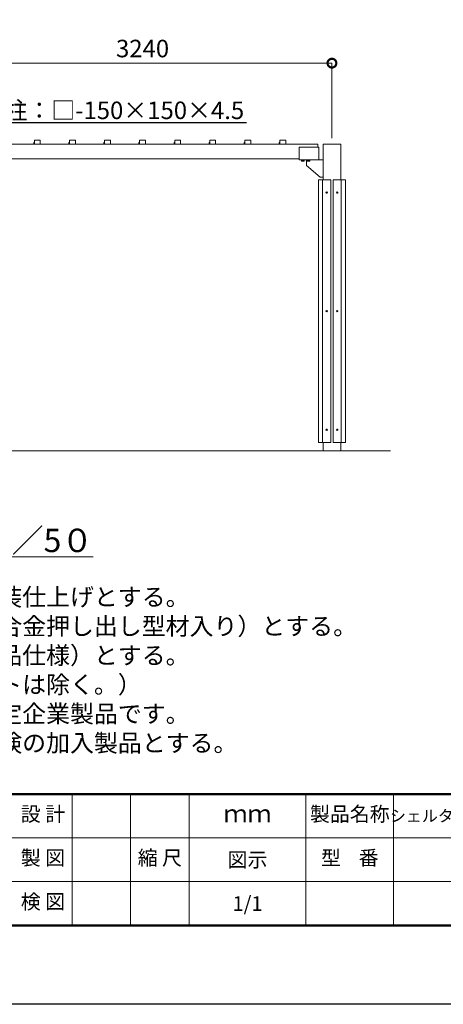
# Model space of a CAD drawing. Extents: x 176 to 21176, y -1561 to 13289.
# Drawn here: x 7052 to 10676, y -1561 to 6867 of the extents above; entities that cross this region are included whole.
import ezdxf
from ezdxf import colors
from ezdxf.entities.mleader import LeaderData, LeaderLine
from ezdxf.enums import TextEntityAlignment as Align
from ezdxf.math import Vec2, Vec3

# ---------------------------------------------------------------- set-up
doc = ezdxf.new("R2010")
doc.units = 0
doc.header["$MEASUREMENT"] = 0
doc.header["$PDMODE"] = 1
doc.layers.get('0').update_dxf_attribs({"linetype": 'CONTINUOUS'})
doc.layers.get('DefPoints').update_dxf_attribs({"linetype": 'CONTINUOUS'})
for name, color, linetype, lineweight in [('FRAM3', 1, 'CONTINUOUS', 50), ('OW', 22, 'CONTINUOUS', 18), ('ハッチング', 8, 'CONTINUOUS', 5), ('ボルト・ビス', 9, 'CONTINUOUS', 9), ('外形線', 7, 'CONTINUOUS', 18), ('寸法線', 3, 'CONTINUOUS', 18), ('文字', 4, 'CONTINUOUS', 18), ('文字引出', 4, 'CONTINUOUS', 18), ('構造', 141, 'CONTINUOUS', 18), ('細線', 8, 'CONTINUOUS', 5)]:
    doc.layers.add(name, color=color, linetype=linetype, lineweight=lineweight)
doc.styles.add('BIGFONT', font='simplex.shx', dxfattribs={"bigfont": 'bigfont.shx'})
doc.styles.get("Standard").update_dxf_attribs({"font": 'TXT.SHX', "bigfont": 'bigfont.shx'})
doc.dimstyles.new('50ベース', dxfattribs={"dimscale": 50, "dimtxt": 3, "dimasz": 3, "dimexe": 0, "dimexo": 1, "dimgap": 1, "dimtad": 3, "dimdec": 1, "dimdsep": 46, "dimtxsty": 'STANDARD', "dimblk": 'DOTSMALL', "dimcen": 0, "dimclrd": 256, "dimclre": 256, "dimclrt": 7, "dimadec": 3, "dimazin": 2, "dimtfac": 1, "dimtdec": 1, "dimtix": 1, "dimtmove": 2, "dimatfit": 2, "dimldrblk": 'OPEN', "dimfxl": 1, "dimtolj": 1, "dimlwd": -1, "dimlwe": -1, "dimarcsym": 0})

# ---------------------------------------------------------------- blocks, each defined once
blk = doc.blocks.new('_OPEN')
at = {"color": 0, "linetype": 'ByBlock'}
for p, q in [((-1, 0.167), (0, 0)), ((0, 0), (-1, -0.167)), ((0, 0), (-1, 0))]:
    blk.add_line(p, q, dxfattribs=at)
blk = doc.blocks.new('kai枠')
at = {"layer": 'FRAM3'}
for p, q in [((377.5, 22.5), (0, 22.5)), ((377.5, 0), (0, 0))]:
    blk.add_line(p, q, dxfattribs=at)
at = {"layer": '外形線'}
for p, q in [((127.5, 22.5), (127.5, 0)), ((157.5, 22.5), (157.5, 0)), ((377.5, 15), (0, 15)), ((302.5, 7.5), (0, 7.5))]:
    blk.add_line(p, q, dxfattribs=at)
at = {"layer": '細線'}
for p, q in [((117.5, 22.5), (117.5, 0)), ((137.5, 22.5), (137.5, 0)), ((172.5, 22.5), (172.5, 0))]:
    blk.add_line(p, q, dxfattribs=at)
at = {"layer": '文字', "attachment_point": 5}
for s, insert, char_height, width in [('設 計', (112.5, 18.75), 2.5, 10), ('製品名称', (165, 18.75), 2.5, 15), ('ｍｍ', (147.5, 18.75), 3, 20), ('製 図', (112.5, 11.25), 2.5, 10), ('縮 尺', (132.5, 11.25), 2.5, 10), ('型    番', (165, 11.25), 2.5, 15), ('検 図', (112.5, 3.75), 2.5, 10)]:
    blk.add_mtext(s, dxfattribs=dict(at, insert=insert, char_height=char_height, width=width))
at = {"layer": '文字'}
for tag, p in [('設計', (122.5, 18.75)), ('製品名称', (207.5, 18.75)), ('図面番号', (280, 18.75)), ('JOB', (337.5, 18.75)), ('A*', (372.5, 18.75)), ('符号１', (5, 11.25)), ('改定事項１', (42.5, 11.25)), ('改定年月日１', (90, 11.25)), ('製図', (122.5, 11.25)), ('縮尺', (147.5, 11.25)), ('型番', (207.5, 11.25)), ('管理番号', (280, 11.25)), ('符号２', (5, 3.75)), ('改定事項２', (42.5, 3.75)), ('改定年月日２', (90, 3.75)), ('検図', (122.5, 3.75)), ('番号', (147.5, 3.75)), ('年月日', (280, 3.75))]:
    blk.add_attdef(tag, text='', height=2.5, dxfattribs=at).set_placement(p, align=Align.MIDDLE_CENTER)
blk = doc.blocks.new('_DotSmall')
at = {"layer": 'FRAM3', "color": 0, "const_width": 0.5}
blk.add_lwpolyline([(-0.0625, 0, 1), (0.0625, 0, 1)], format="xyb", close=True, dxfattribs=at)
blk = doc.blocks.new('*D4')
at = {"layer": 'DefPoints', "color": 0, "transparency": 16777216}
for p in [(6483.2, 6494.7), (6483.2, 5801.8), (9723.2, 5801.8)]:
    blk.add_point(p, dxfattribs=at)
at = {"layer": '寸法線', "transparency": 16777216}
for p, q in [((6483.2, 5851.8), (6483.2, 6494.7)), ((9723.2, 6494.7), (6483.2, 6494.7)), ((9723.2, 5851.8), (9723.2, 6494.7))]:
    blk.add_line(p, q, dxfattribs=at)
at = {"layer": '寸法線', "transparency": 16777216, "xscale": 150, "yscale": 150, "zscale": 150, "rotation": 180}
blk.add_blockref('_DotSmall', (6483.2, 6494.7), dxfattribs=at)
at = {"layer": '寸法線', "transparency": 16777216, "xscale": 150, "yscale": 150, "zscale": 150}
blk.add_blockref('_DotSmall', (9723.2, 6494.7), dxfattribs=at)
at = {"layer": '寸法線', "color": 7, "transparency": 16777216, "insert": (8103.2, 6619.7), "char_height": 150, "attachment_point": 5}
blk.add_mtext('\\A1;3240', dxfattribs=at)

msp = doc.modelspace()

# ---------------------------------------------------------------- linework, layer by layer
at = {"layer": 'DefPoints'}
msp.add_lwpolyline([(175.91, 13288.85), (21175.91, 13288.85), (21175.91, -1561.15), (175.91, -1561.15)], close=True, dxfattribs=at)
at = {"layer": 'FRAM3', "color": 1, "linetype": 'Continuous'}
msp.add_lwpolyline([(1625.91, -886.15), (1625.91, 12613.85), (20500.91, 12613.85), (20500.91, -886.15)], close=True, dxfattribs=at)
at = {"layer": 'OW'}
for p, q in [((9608.23, 5493.76), (9608.23, 3249.76)), ((9611.23, 5496.76), (9710.23, 5496.76)), ((9643.23, 5493.76), (9643.23, 3249.76)), ((9713.23, 5493.76), (9713.23, 3249.76)), ((9733.23, 5493.76), (9733.23, 3249.76)), ((9835.23, 5496.76), (9736.23, 5496.76)), ((9803.23, 5493.76), (9803.23, 3249.76)), ((9838.23, 5493.76), (9838.23, 3249.76)), ((9611.23, 3246.76), (9710.23, 3246.76)), ((9835.23, 3246.76), (9736.23, 3246.76))]:
    msp.add_line(p, q, dxfattribs=at)
at = {"layer": 'OW', "ltscale": 0.5}
for points in [[(7178.23, 5801.76), (7178.23, 5835.26, -0.4142136), (7179.73, 5836.76), (7226.73, 5836.76, -0.4142136), (7228.23, 5835.26), (7228.23, 5801.76)], [(7478.23, 5801.76), (7478.23, 5835.26, -0.4142136), (7479.73, 5836.76), (7526.73, 5836.76, -0.4142136), (7528.23, 5835.26), (7528.23, 5801.76)], [(7778.23, 5801.76), (7778.23, 5835.26, -0.4142136), (7779.73, 5836.76), (7826.73, 5836.76, -0.4142136), (7828.23, 5835.26), (7828.23, 5801.76)], [(8078.23, 5801.76), (8078.23, 5835.26, -0.4142136), (8079.73, 5836.76), (8126.73, 5836.76, -0.4142136), (8128.23, 5835.26), (8128.23, 5801.76)], [(8378.23, 5801.76), (8378.23, 5835.26, -0.4142136), (8379.73, 5836.76), (8426.73, 5836.76, -0.4142136), (8428.23, 5835.26), (8428.23, 5801.76)], [(8678.23, 5801.76), (8678.23, 5835.26, -0.4142136), (8679.73, 5836.76), (8726.73, 5836.76, -0.4142136), (8728.23, 5835.26), (8728.23, 5801.76)], [(8978.23, 5801.76), (8978.23, 5835.26, -0.4142136), (8979.73, 5836.76), (9026.73, 5836.76, -0.4142136), (9028.23, 5835.26), (9028.23, 5801.76)], [(9278.23, 5801.76), (9278.23, 5835.26, -0.4142136), (9279.73, 5836.76), (9326.73, 5836.76, -0.4142136), (9328.23, 5835.26), (9328.23, 5801.76)]]:
    msp.add_lwpolyline(points, format="xyb", dxfattribs=at)
at = {"layer": 'OW'}
for centre, start, end in [((9611.23, 5493.76), 90, 180), ((9646.23, 5493.76), 90, 180), ((9710.23, 5493.76), 0, 90), ((9736.23, 5493.76), 90, 180), ((9800.23, 5493.76), 0, 90), ((9835.23, 5493.76), 0, 90), ((9611.23, 3249.76), 180, 270), ((9646.23, 3249.76), 180, 270), ((9710.23, 3249.76), 270, 0), ((9736.23, 3249.76), 180, 270), ((9800.23, 3249.76), 270, 0), ((9835.23, 3249.76), 270, 0)]:
    msp.add_arc(centre, 3, start, end, dxfattribs=at)
at = {"layer": 'ボルト・ビス', "ltscale": 0.5}
for p, q in [((9460.48, 5665.36), (9460.48, 5667.76)), ((9485.98, 5667.76), (9460.48, 5667.76)), ((9460.48, 5665.36), (9485.98, 5665.36)), ((9461.97, 5665.36), (9484.48, 5665.36)), ((9461.97, 5658.13), (9461.97, 5665.36)), ((9464.78, 5657.11), (9481.67, 5657.11)), ((9467.6, 5658.13), (9467.6, 5665.36)), ((9478.85, 5658.13), (9478.85, 5665.36)), ((9484.48, 5658.13), (9484.48, 5665.36)), ((9485.98, 5665.36), (9485.98, 5667.76)), ((9510.48, 5665.36), (9510.48, 5667.76)), ((9535.98, 5667.76), (9510.48, 5667.76)), ((9510.48, 5665.36), (9535.98, 5665.36)), ((9511.97, 5665.36), (9534.48, 5665.36)), ((9511.97, 5658.13), (9511.97, 5665.36)), ((9514.78, 5657.11), (9531.67, 5657.11)), ((9517.6, 5658.13), (9517.6, 5665.36)), ((9528.85, 5658.13), (9528.85, 5665.36)), ((9534.48, 5658.13), (9534.48, 5665.36)), ((9535.98, 5665.36), (9535.98, 5667.76))]:
    msp.add_line(p, q, dxfattribs=at)
at = {"layer": 'ボルト・ビス'}
for centre in [(9678.23, 5386.76), (9768.23, 5386.76), (9678.23, 4371.76), (9768.23, 4371.76), (9678.23, 3356.76), (9768.23, 3356.76)]:
    msp.add_circle(centre, 6, dxfattribs=at)
at = {"layer": 'ボルト・ビス', "ltscale": 0.5}
for centre, radius, start, end in [((9464.78, 5661.49), 4.38, 230, 310), ((9473.23, 5673.09), 15.98, 249.37179, 290.62821), ((9481.67, 5661.49), 4.38, 230, 310), ((9514.78, 5661.49), 4.38, 230, 310), ((9523.23, 5673.09), 15.98, 249.37179, 290.62821), ((9531.67, 5661.49), 4.38, 230, 310)]:
    msp.add_arc(centre, radius, start, end, dxfattribs=at)
at = {"layer": '外形線'}
msp.add_line((3318.23, 3176.76), (10223.23, 3176.76), dxfattribs=at)
at = {"layer": '構造'}
for p, q in [((7172.23, 5816.76), (7178.23, 5816.76)), ((7172.23, 5816.76), (7172.23, 5801.76)), ((7472.23, 5816.76), (7478.23, 5816.76)), ((7472.23, 5816.76), (7472.23, 5801.76)), ((7772.23, 5816.76), (7778.23, 5816.76)), ((7772.23, 5816.76), (7772.23, 5801.76)), ((8072.23, 5816.76), (8078.23, 5816.76)), ((8072.23, 5816.76), (8072.23, 5801.76)), ((8372.23, 5816.76), (8378.23, 5816.76)), ((8372.23, 5816.76), (8372.23, 5801.76)), ((8672.23, 5816.76), (8678.23, 5816.76)), ((8672.23, 5816.76), (8672.23, 5801.76)), ((8972.23, 5816.76), (8978.23, 5816.76)), ((8972.23, 5816.76), (8972.23, 5801.76)), ((9272.23, 5816.76), (9278.23, 5816.76)), ((9272.23, 5816.76), (9272.23, 5801.76)), ((9603.23, 5801.76), (6603.23, 5801.76)), ((9443.23, 5776.76), (9443.23, 5667.76)), ((9443.23, 5776.76), (9612.23, 5776.76)), ((9603.23, 5801.76), (9603.23, 5776.76)), ((9612.23, 5776.76), (9612.23, 5667.76)), ((9648.23, 5801.76), (9648.23, 5496.76)), ((9648.23, 5801.76), (9798.23, 5801.76)), ((9798.23, 5801.76), (9798.23, 5496.76)), ((9443.23, 5676.76), (6763.23, 5676.76)), ((9648.23, 5667.76), (9443.23, 5667.76)), ((9506.05, 5617.76), (9506.05, 5667.76)), ((9506.05, 5617.76), (9622.77, 5517.76)), ((9622.77, 5517.76), (9648.23, 5517.76)), ((9648.23, 3246.76), (9648.23, 3176.76)), ((9798.23, 3246.76), (9798.23, 3176.76))]:
    msp.add_line(p, q, dxfattribs=at)

# ---------------------------------------------------------------- block references
at = {"layer": 'ハッチング'}
ref = msp.add_blockref('kai枠', (1625.91, -886.15), dxfattribs=dict(at, xscale=50, yscale=50, zscale=50))
ref.add_attrib('製品名称', 'シェルター コンビネーションシリーズ 401ルーバータイプ', dxfattribs={"layer": '文字', "height": 100}).set_placement((12000.91, 51.35), align=Align.MIDDLE_CENTER)
ref.add_attrib('縮尺', '図示', dxfattribs={"layer": '文字', "height": 125}).set_placement((9000.91, -323.65), align=Align.MIDDLE_CENTER)
ref.add_attrib('番号', '1/1', dxfattribs={"layer": '文字', "height": 125}).set_placement((9000.91, -698.65), align=Align.MIDDLE_CENTER)

# ---------------------------------------------------------------- texts
at = {"layer": '文字', "insert": (6483.23, 2409.58), "char_height": 200, "attachment_point": 5}
msp.add_mtext('{\\L立面図 Ｓ＝１／5０}', dxfattribs=at)
at = {"layer": '文字', "insert": (1752.34, 303.58), "char_height": 150, "attachment_point": 7, "style": 'BIGFONT'}
msp.add_mtext('鋼材は電気亜鉛メッキ処理の上、ウレタン樹脂系塗料塗装仕上げとする。\\P桟木は、木粉入り特殊オレフィン樹脂（アルミニュウム合金押し出し型材入り）とする。\\P合成木材は、木粉入り特殊オレフィン樹脂（廃プラ再生品仕様）とする。\\Pボルト・ナット類はステンレスとする。（アンカーボルトは除く。）\\P本製品は、（一社）日本公園施設業協会SP・SPL表示認定企業製品です。\\P本製品は、（一社）日本公園施設業協会団体賠償責任保険の加入製品とする。\\P本製品の設計図面の変更、模倣を禁止いたします。', dxfattribs=at)

# ---------------------------------------------------------------- dimensions: what is measured, and where the dimension line sits
at = {"layer": '寸法線'}
dim = msp.add_linear_dim(base=(6483.23, 6494.72), p1=(9723.23, 5801.76), p2=(6483.23, 5801.76), angle=180, dimstyle='50ベース', dxfattribs=at)
dim.commit()
dim.dimension.update_dxf_attribs({"geometry": '*D4', "text_midpoint": (8103.23, 6619.72)})

# ---------------------------------------------------------------- leaders
at = {"layer": '文字引出'}
ml = msp.add_multileader_mtext('Standard', dxfattribs=at)
ml.set_content('柱：□-150×150×4.5', color=7, style='STANDARD')
ml.set_leader_properties()
ml.set_arrow_properties(name='OPEN')
ml.build(insert=Vec2(0, 0))
ml.multileader.update_dxf_attribs({"text_left_attachment_type": 5, "text_right_attachment_type": 5, "dogleg_length": 0.36, "arrow_head_size": 150, "scale": 50})
ctx = ml.context
ctx.base_point, ctx.scale, ctx.char_height, ctx.arrow_head_size, ctx.landing_gap_size, ctx.plane_origin = Vec3(6908.18, 5985.94), 50, 150, 150, 4.5, Vec3(8313.24, 7040.49)
ctx.left_attachment, ctx.right_attachment = 5, 5
notes = []
notes.append((ctx, [(0, (1, 1, 0), (6890.18, 5985.94), (1, 0), 18, [(0, [(6520.42, 5616.32)], 0, [])])]))
ctx.mtext.insert, ctx.mtext.flow_direction = Vec3(6912.68, 6165.94), 5
for ctx, leaders in notes:
    for number, flags, end, landing, length, lines in leaders:
        leader = LeaderData()
        leader.index, (leader.has_last_leader_line, leader.has_dogleg_vector, leader.attachment_direction) = number, flags
        leader.last_leader_point, leader.dogleg_vector, leader.dogleg_length = Vec3(end), Vec3(landing), length
        for number, points, colour, breaks in lines:
            line = LeaderLine()
            line.index, line.vertices, line.color, line.breaks = number, Vec3.list(points), colors.encode_raw_color(colour), breaks
            leader.lines.append(line)
        ctx.leaders.append(leader)

doc.saveas('drawing.dxf')
